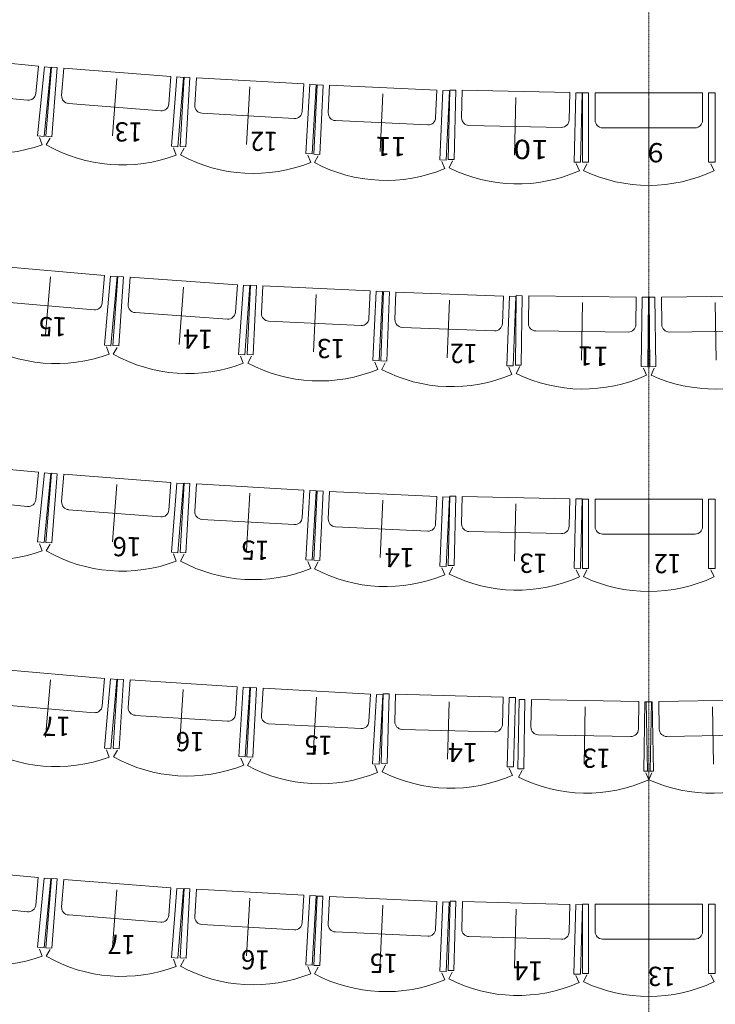
# Model space of a CAD drawing. Units: millimetres. Extents: x -20001 to 15598, y -23036 to 29474.
# Drawn here: x -2448 to 259, y -10411 to -6581 of the extents above; entities that cross this region are included whole.
import ezdxf
from ezdxf.enums import TextEntityAlignment as Align

# ---------------------------------------------------------------- set-up
doc = ezdxf.new("R2010")
doc.units = ezdxf.units.MM
doc.header["$LTSCALE"] = 5
doc.linetypes.add('AUSGEZOGEN', pattern=[0])
doc.linetypes.add('DASHDOT', pattern=[1, 0.5, -0.25, 0, -0.25])
doc.layers.add('50_X___null-_mittellinie', color=7, linetype='Continuous', true_color=0x008000)
doc.layers.add('61_FOH_bestuhlung_parkett', color=7, linetype='Continuous', true_color=0x000000)
doc.styles.add('TFONT1', font='TXT.SHX')

# ---------------------------------------------------------------- blocks, each defined once
blk = doc.blocks.new('Stuhl_Draufsicht_nNn0253')
at = {"layer": '61_FOH_bestuhlung_parkett', "color": 18, "linetype": 'AUSGEZOGEN', "lineweight": 18, "true_color": 0x000000}
for p, q in [((-2324.4, -6765.1), (-2345.7, -7034.2)), ((-2301.5, -6766.9), (-2324.4, -6765.1)), ((-2322.7, -7036), (-2301.5, -6766.9)), ((-2276.2, -6768.9), (-2284.6, -6875.6)), ((-1859.2, -6801.8), (-2276.2, -6768.9)), ((-2087.2, -7032.1), (-2069.6, -6809)), ((-1859.2, -6801.8), (-1867.7, -6908.6)), ((-1835.9, -6803.6), (-1857.2, -7072.8)), ((-1811, -6805.6), (-1835.9, -6803.6)), ((-1832.3, -7074.8), (-1811, -6805.6)), ((-1899, -6935.3), (-2257.9, -6907)), ((-2345.7, -7034.2), (-2322.7, -7036)), ((-2344.3, -7067.5), (-2329.4, -7041.5)), ((-1857.2, -7072.8), (-1832.3, -7074.8)), ((-1838.8, -7107.5), (-1849.5, -7079.4))]:
    blk.add_line(p, q, dxfattribs=at)
for centre, radius, start, end in [((-2255.6, -6877.9), 29.1, 175.4847, 265.4847), ((-1896.7, -6906.3), 29.1, 265.4847, 355.4847), ((-2049.3, -6552.7), 593.3, 240.186, 290.7833)]:
    blk.add_arc(centre, radius, start, end, dxfattribs=at)
blk = doc.blocks.new('Stuhl_Draufsicht_nNn0254')
at = {"layer": '61_FOH_bestuhlung_parkett', "color": 18, "linetype": 'AUSGEZOGEN', "lineweight": 18, "true_color": 0x000000}
for p, q in [((-1808.4, -6804.1), (-1823.8, -7073.7)), ((-1785.4, -6805.4), (-1808.4, -6804.1)), ((-1800.9, -7075), (-1785.4, -6805.4)), ((-1760.1, -6806.9), (-1766.2, -6913.8)), ((-1342.5, -6830.8), (-1760.1, -6806.9)), ((-1565.5, -7066), (-1552.7, -6842.6)), ((-1342.5, -6830.8), (-1348.6, -6937.8)), ((-1319.2, -6832.2), (-1334.6, -7101.7)), ((-1294.2, -6833.6), (-1319.2, -6832.2)), ((-1309.7, -7103.2), (-1294.2, -6833.6)), ((-1379.4, -6965.2), (-1738.8, -6944.6)), ((-1823.8, -7073.7), (-1800.9, -7075)), ((-1821.8, -7107), (-1807.4, -7080.6)), ((-1334.6, -7101.7), (-1309.7, -7103.2)), ((-1315.5, -7136), (-1326.8, -7108.2))]:
    blk.add_line(p, q, dxfattribs=at)
for centre, radius, start, end in [((-1737.1, -6915.5), 29.1, 176.7183, 266.7183), ((-1377.7, -6936.1), 29.1, 266.7183, 356.7183), ((-1537.9, -6585.9), 593.3, 241.4196, 292.0169)]:
    blk.add_arc(centre, radius, start, end, dxfattribs=at)
blk = doc.blocks.new('Stuhl_Draufsicht_nNn0255')
at = {"layer": '61_FOH_bestuhlung_parkett', "color": 18, "linetype": 'AUSGEZOGEN', "lineweight": 18, "true_color": 0x000000}
for p, q in [((-1290.7, -6833.9), (-1303.2, -7103.6)), ((-1267.7, -6834.9), (-1290.7, -6833.9)), ((-1280.2, -7104.6), (-1267.7, -6834.9)), ((-1242.4, -6836.1), (-1247.4, -6943.1)), ((-824.5, -6855.5), (-1242.4, -6836.1)), ((-824.5, -6855.5), (-829.5, -6962.5)), ((-1045, -7093.1), (-1034.6, -6869.6)), ((-801.2, -6856.6), (-813.8, -7126.3)), ((-776.2, -6857.8), (-801.2, -6856.6)), ((-788.8, -7127.5), (-776.2, -6857.8)), ((-860, -6990.3), (-1219.6, -6973.6)), ((-1303.2, -7103.6), (-1280.2, -7104.6)), ((-1300.8, -7136.8), (-1286.8, -7110.3)), ((-813.8, -7126.3), (-788.8, -7127.5)), ((-794.3, -7160.4), (-805.8, -7132.7))]:
    blk.add_line(p, q, dxfattribs=at)
for centre, radius, start, end in [((-1218.2, -6944.4), 29.1, 177.3379, 267.3379), ((-858.6, -6961.2), 29.1, 267.3379, 357.3379), ((-1022.6, -6612.7), 593.3, 242.0393, 292.6365)]:
    blk.add_arc(centre, radius, start, end, dxfattribs=at)
blk = doc.blocks.new('Stuhl_Draufsicht_nNn0256')
at = {"layer": '61_FOH_bestuhlung_parkett', "color": 18, "linetype": 'AUSGEZOGEN', "lineweight": 18, "true_color": 0x000000}
for p, q in [((-774.5, -6854.3), (-780.3, -7124.2)), ((-751.5, -6854.7), (-774.5, -6854.3)), ((-757.3, -7124.7), (-751.5, -6854.7)), ((-726.1, -6855.3), (-728.4, -6962.4)), ((-307.9, -6864.2), (-726.1, -6855.3)), ((-522.3, -7107.2), (-517.5, -6883.5)), ((-307.9, -6864.2), (-310.2, -6971.3)), ((-284.6, -6864.7), (-290.4, -7134.7)), ((-259.6, -6865.3), (-284.6, -6864.7)), ((-265.4, -7135.2), (-259.6, -6865.3)), ((-340, -6999.8), (-699.9, -6992.1)), ((-780.3, -7124.2), (-757.3, -7124.7)), ((-777, -7157.4), (-763.6, -7130.5)), ((-290.4, -7134.7), (-265.4, -7135.2)), ((-270, -7168.2), (-282.3, -7140.8))]:
    blk.add_line(p, q, dxfattribs=at)
for centre, radius, start, end in [((-699.3, -6963), 29.1, 178.7729, 268.7729), ((-339.4, -6970.7), 29.1, 268.7729, 358.7729), ((-512, -6626.5), 593.3, 243.4743, 294.0716)]:
    blk.add_arc(centre, radius, start, end, dxfattribs=at)
blk = doc.blocks.new('Stuhl_Draufsicht_nNn0257')
at = {"layer": '61_FOH_bestuhlung_parkett', "color": 18, "linetype": 'AUSGEZOGEN', "lineweight": 18, "true_color": 0x000000}
for p, q in [((-257.5, -6865.3), (-257.5, -7135.3)), ((-234.5, -6865.3), (-257.5, -6865.3)), ((-234.5, -7135.3), (-234.5, -6865.3)), ((209.1, -6865.3), (-209.1, -6865.3)), ((-209.1, -6865.3), (-209.1, -6972.4)), ((0, -7112.9), (0, -6889.1)), ((209.1, -6865.3), (209.1, -6972.4)), ((232.5, -6865.3), (232.5, -7135.3)), ((257.5, -6865.3), (232.5, -6865.3)), ((257.5, -7135.3), (257.5, -6865.3)), ((180, -7001.6), (-180, -7001.6)), ((-257.5, -7135.3), (-234.5, -7135.3)), ((-253.6, -7168.4), (-240.7, -7141.3)), ((232.5, -7135.3), (257.5, -7135.3)), ((253.6, -7168.4), (240.7, -7141.3))]:
    blk.add_line(p, q, dxfattribs=at)
for centre, radius, start, end in [((-180, -6972.4), 29.1, 180, 270), ((180, -6972.4), 29.1, 270, 0), ((0, -6632), 593.3, 244.7014, 295.2986)]:
    blk.add_arc(centre, radius, start, end, dxfattribs=at)
blk = doc.blocks.new('Stuhl_Draufsicht_nNn0266')
at = {"layer": '61_FOH_bestuhlung_parkett', "color": 18, "linetype": 'AUSGEZOGEN', "lineweight": 18, "true_color": 0x000000}
for p, q in [((-2582.2, -7535.3), (-2605.8, -7804.2)), ((-2582.9, -7806.3), (-2559.2, -7537.3)), ((-2559.2, -7537.3), (-2582.2, -7535.3)), ((-2534, -7539.5), (-2543.4, -7646.2)), ((-2117.3, -7576.1), (-2534, -7539.5)), ((-2347.3, -7804.4), (-2327.7, -7581.5)), ((-2117.3, -7576.1), (-2126.7, -7682.8)), ((-2094, -7578.2), (-2117.7, -7847.2)), ((-2069.1, -7580.4), (-2094, -7578.2)), ((-2092.8, -7849.3), (-2069.1, -7580.4)), ((-2158.3, -7709.3), (-2516.9, -7677.8)), ((-2605.8, -7804.2), (-2582.9, -7806.3)), ((-2604.8, -7837.6), (-2589.6, -7811.7)), ((-2117.7, -7847.2), (-2092.8, -7849.3)), ((-2099.6, -7882), (-2110, -7853.8))]:
    blk.add_line(p, q, dxfattribs=at)
for centre, radius, start, end in [((-2514.3, -7648.8), 29.1, 174.9756, 264.9756), ((-2155.7, -7680.3), 29.1, 264.9756, 354.9756), ((-2305.2, -7325.4), 593.3, 239.677, 290.2743)]:
    blk.add_arc(centre, radius, start, end, dxfattribs=at)
blk = doc.blocks.new('Stuhl_Draufsicht_nNn0272')
at = {"layer": '61_FOH_bestuhlung_parkett', "color": 18, "linetype": 'AUSGEZOGEN', "lineweight": 18, "true_color": 0x000000}
for p, q in [((-2839.7, -8296.4), (-2865.8, -8565.2)), ((-2842.9, -8567.4), (-2816.8, -8298.7)), ((-2816.8, -8298.7), (-2839.7, -8296.4)), ((-2791.6, -8301.1), (-2801.9, -8407.7)), ((-2375.2, -8341.5), (-2791.6, -8301.1)), ((-2607.3, -8567.7), (-2585.7, -8345)), ((-2375.2, -8341.5), (-2385.6, -8448.1)), ((-2352, -8343.8), (-2378.1, -8612.5)), ((-2353.2, -8614.9), (-2327.1, -8346.2)), ((-2327.1, -8346.2), (-2352, -8343.8)), ((-2417.4, -8474.3), (-2775.7, -8439.5)), ((-2865.8, -8565.2), (-2842.9, -8567.4)), ((-2865, -8598.5), (-2849.7, -8572.7)), ((-2378.1, -8612.5), (-2353.2, -8614.9)), ((-2360.3, -8647.5), (-2370.5, -8619.3))]:
    blk.add_line(p, q, dxfattribs=at)
for centre, radius, start, end in [((-2772.9, -8410.5), 29.1, 174.4559, 264.4559), ((-2414.6, -8445.3), 29.1, 264.4559, 354.4559), ((-2560.9, -8089.1), 593.3, 239.1573, 289.7546)]:
    blk.add_arc(centre, radius, start, end, dxfattribs=at)
blk = doc.blocks.new('Stuhl_Draufsicht_nNn0273')
at = {"layer": '61_FOH_bestuhlung_parkett', "color": 18, "linetype": 'AUSGEZOGEN', "lineweight": 18, "true_color": 0x000000}
for p, q in [((-2324.4, -8345.1), (-2345.7, -8614.2)), ((-2301.5, -8346.9), (-2324.4, -8345.1)), ((-2322.7, -8616), (-2301.5, -8346.9)), ((-2276.2, -8348.9), (-2284.6, -8455.6)), ((-1859.2, -8381.8), (-2276.2, -8348.9)), ((-1859.2, -8381.8), (-1867.7, -8488.6)), ((-1835.9, -8383.7), (-1857.2, -8652.8)), ((-1811, -8385.6), (-1835.9, -8383.7)), ((-1832.3, -8654.8), (-1811, -8385.6)), ((-2087.2, -8612.1), (-2069.6, -8389)), ((-1899, -8515.3), (-2257.9, -8487)), ((-2345.7, -8614.2), (-2322.7, -8616)), ((-2344.3, -8647.5), (-2329.4, -8621.5)), ((-1857.2, -8652.8), (-1832.3, -8654.8)), ((-1838.8, -8687.5), (-1849.5, -8659.4))]:
    blk.add_line(p, q, dxfattribs=at)
for centre, radius, start, end in [((-2255.6, -8457.9), 29.1, 175.4822, 265.4822), ((-1896.7, -8486.3), 29.1, 265.4822, 355.4822), ((-2049.3, -8132.7), 593.3, 240.1836, 290.7808)]:
    blk.add_arc(centre, radius, start, end, dxfattribs=at)
blk = doc.blocks.new('Stuhl_Draufsicht_nNn0285')
at = {"layer": '61_FOH_bestuhlung_parkett', "color": 18, "linetype": 'AUSGEZOGEN', "lineweight": 18, "true_color": 0x000000}
for p, q in [((-2582.7, -9103.6), (-2605.8, -9372.6)), ((-2582.9, -9374.6), (-2559.8, -9105.6)), ((-2559.8, -9105.6), (-2582.7, -9103.6)), ((-2534.6, -9107.8), (-2543.7, -9214.5)), ((-2117.8, -9143.5), (-2534.6, -9107.8)), ((-2347.3, -9372.3), (-2328.2, -9149.3)), ((-2117.8, -9143.5), (-2127, -9250.2)), ((-2094.5, -9145.5), (-2117.6, -9414.5)), ((-2069.6, -9147.6), (-2094.5, -9145.5)), ((-2092.7, -9416.7), (-2069.6, -9147.6)), ((-2158.5, -9276.8), (-2517.2, -9246)), ((-2605.8, -9372.6), (-2582.9, -9374.6)), ((-2604.7, -9406), (-2589.6, -9380)), ((-2117.6, -9414.5), (-2092.7, -9416.7)), ((-2099.5, -9449.3), (-2109.9, -9421.2))]:
    blk.add_line(p, q, dxfattribs=at)
for centre, radius, start, end in [((-2514.7, -9217), 29.1, 175.0974, 265.0974), ((-2156, -9247.7), 29.1, 265.0974, 355.0974), ((-2306.2, -8893.2), 593.3, 239.7988, 290.396)]:
    blk.add_arc(centre, radius, start, end, dxfattribs=at)
blk = doc.blocks.new('Stuhl_Draufsicht_nNn0289')
at = {"layer": '61_FOH_bestuhlung_parkett', "color": 18, "linetype": 'AUSGEZOGEN', "lineweight": 18, "true_color": 0x000000}
for p, q in [((-2839.9, -9873.7), (-2865.8, -10142.4)), ((-2842.9, -10144.6), (-2817, -9875.9)), ((-2817, -9875.9), (-2839.9, -9873.7)), ((-2791.8, -9878.3), (-2802, -9984.9)), ((-2375.4, -9918.4), (-2791.8, -9878.3)), ((-2375.4, -9918.4), (-2385.7, -10025)), ((-2352.2, -9920.6), (-2378, -10189.4)), ((-2327.3, -9923), (-2352.2, -9920.6)), ((-2607.3, -10144.7), (-2585.9, -9922)), ((-2353.2, -10191.8), (-2327.3, -9923)), ((-2417.5, -10051.2), (-2775.8, -10016.7)), ((-2865.8, -10142.4), (-2842.9, -10144.6)), ((-2865, -10175.7), (-2849.7, -10150)), ((-2378, -10189.4), (-2353.2, -10191.8)), ((-2360.3, -10224.4), (-2370.4, -10196.1))]:
    blk.add_line(p, q, dxfattribs=at)
for centre, radius, start, end in [((-2773, -9987.7), 29.1, 174.498, 264.498), ((-2414.7, -10022.2), 29.1, 264.498, 354.498), ((-2561.2, -9666.1), 593.3, 239.1994, 289.7967)]:
    blk.add_arc(centre, radius, start, end, dxfattribs=at)
blk = doc.blocks.new('Stuhl_Draufsicht_nNn0298')
at = {"layer": '61_FOH_bestuhlung_parkett', "color": 18, "linetype": 'AUSGEZOGEN', "lineweight": 18, "true_color": 0x000000}
for p, q in [((-2066.5, -7579.2), (-2085.3, -7848.6)), ((-2043.5, -7580.8), (-2066.5, -7579.2)), ((-2062.3, -7850.2), (-2043.5, -7580.8)), ((-2018.2, -7582.6), (-2025.7, -7689.4)), ((-1600.9, -7611.8), (-2018.2, -7582.6)), ((-1826.8, -7844.1), (-1811.2, -7620.9)), ((-1600.9, -7611.8), (-1608.4, -7718.6)), ((-1577.6, -7613.4), (-1596.5, -7882.7)), ((-1552.7, -7615.1), (-1577.6, -7613.4)), ((-1571.5, -7884.5), (-1552.7, -7615.1)), ((-1639.5, -7745.6), (-1998.6, -7720.5)), ((-2085.3, -7848.6), (-2062.3, -7850.2)), ((-2083.7, -7881.9), (-2069, -7855.7)), ((-1596.5, -7882.7), (-1571.5, -7884.5)), ((-1577.8, -7917.2), (-1588.7, -7889.3))]:
    blk.add_line(p, q, dxfattribs=at)
for centre, radius, start, end in [((-1996.6, -7691.5), 29.1, 176.0019, 266.0019), ((-1637.5, -7716.6), 29.1, 266.0019, 356.0019), ((-1793.3, -7364.4), 593.3, 240.7033, 291.3006)]:
    blk.add_arc(centre, radius, start, end, dxfattribs=at)
blk = doc.blocks.new('Stuhl_Draufsicht_nNn0299')
at = {"layer": '61_FOH_bestuhlung_parkett', "color": 18, "linetype": 'AUSGEZOGEN', "lineweight": 18, "true_color": 0x000000}
for p, q in [((-1550.1, -7613.6), (-1563.1, -7883.3)), ((-1527.1, -7614.7), (-1550.1, -7613.6)), ((-1540.1, -7884.4), (-1527.1, -7614.7)), ((-1501.8, -7616), (-1506.9, -7722.9)), ((-1084, -7636.1), (-1501.8, -7616)), ((-1304.8, -7873.3), (-1294, -7649.8)), ((-1084, -7636.1), (-1089.1, -7743.1)), ((-1060.6, -7637.3), (-1073.7, -7907)), ((-1035.7, -7638.5), (-1060.6, -7637.3)), ((-1048.7, -7908.2), (-1035.7, -7638.5)), ((-1119.7, -7770.8), (-1479.2, -7753.5)), ((-1563.1, -7883.3), (-1540.1, -7884.4)), ((-1560.8, -7916.6), (-1546.6, -7890.1)), ((-1073.7, -7907), (-1048.7, -7908.2)), ((-1054.2, -7941), (-1065.7, -7913.3))]:
    blk.add_line(p, q, dxfattribs=at)
for centre, radius, start, end in [((-1477.8, -7724.3), 29.1, 177.2355, 267.2355), ((-1118.2, -7741.7), 29.1, 267.2355, 357.2355), ((-1281.6, -7393), 593.3, 241.9369, 292.5342)]:
    blk.add_arc(centre, radius, start, end, dxfattribs=at)
blk = doc.blocks.new('Stuhl_Draufsicht_nNn0300')
at = {"layer": '61_FOH_bestuhlung_parkett', "color": 18, "linetype": 'AUSGEZOGEN', "lineweight": 18, "true_color": 0x000000}
for p, q in [((-1032.1, -7638.7), (-1042.2, -7908.5)), ((-1009.2, -7639.6), (-1032.1, -7638.7)), ((-1019.3, -7909.4), (-1009.2, -7639.6)), ((-983.8, -7640.5), (-987.8, -7747.5)), ((-565.8, -7656.2), (-983.8, -7640.5)), ((-565.8, -7656.2), (-569.8, -7763.2)), ((-542.5, -7657), (-552.6, -7926.8)), ((-517.5, -7658), (-542.5, -7657)), ((-527.6, -7927.8), (-517.5, -7658)), ((-784.1, -7895.7), (-775.7, -7672.1)), ((-600, -7791.2), (-959.8, -7777.7)), ((-1042.2, -7908.5), (-1019.3, -7909.4)), ((-1039.5, -7941.7), (-1025.7, -7915.1)), ((-552.6, -7926.8), (-527.6, -7927.8)), ((-532.8, -7960.7), (-544.6, -7933.1))]:
    blk.add_line(p, q, dxfattribs=at)
for centre, radius, start, end in [((-958.7, -7748.6), 29.1, 177.8551, 267.8551), ((-599, -7762.1), 29.1, 267.8551, 357.8551), ((-766.1, -7415.2), 593.3, 242.5565, 293.1538)]:
    blk.add_arc(centre, radius, start, end, dxfattribs=at)
blk = doc.blocks.new('Stuhl_Draufsicht_nNn0301')
at = {"layer": '61_FOH_bestuhlung_parkett', "color": 18, "linetype": 'AUSGEZOGEN', "lineweight": 18, "true_color": 0x000000}
for p, q in [((-515.8, -7654.4), (-519.1, -7924.4)), ((-492.8, -7654.7), (-515.8, -7654.4)), ((-496.1, -7924.7), (-492.8, -7654.7)), ((-467.4, -7655), (-468.8, -7762.1)), ((-49.2, -7660.2), (-467.4, -7655)), ((-49.2, -7660.2), (-50.5, -7767.3)), ((-25.8, -7660.5), (-29.2, -7930.5)), ((-0.8, -7660.8), (-25.8, -7660.5)), ((-4.2, -7930.8), (-0.8, -7660.8)), ((-261.4, -7905.1), (-258.6, -7681.4)), ((-80, -7796.1), (-440, -7791.6)), ((-519.1, -7924.4), (-496.1, -7924.7)), ((-515.6, -7957.5), (-502.4, -7930.6)), ((-29.2, -7930.5), (-4.2, -7930.8)), ((-8.5, -7963.8), (-21, -7936.5))]:
    blk.add_line(p, q, dxfattribs=at)
for centre, radius, start, end in [((-439.6, -7762.5), 29.1, 179.2902, 269.2902), ((-79.6, -7766.9), 29.1, 269.2902, 359.2902), ((-255.4, -7424.3), 593.3, 243.9915, 294.5888)]:
    blk.add_arc(centre, radius, start, end, dxfattribs=at)
blk = doc.blocks.new('Stuhl_Draufsicht_nNn0302')
at = {"layer": '61_FOH_bestuhlung_parkett', "color": 18, "linetype": 'AUSGEZOGEN', "lineweight": 18, "true_color": 0x000000}
for p, q in [((23.8, -7660.5), (0.8, -7660.8)), ((0.8, -7660.8), (4.2, -7930.8)), ((27.2, -7930.5), (23.8, -7660.5)), ((467.4, -7655), (49.2, -7660.2)), ((49.2, -7660.2), (50.5, -7767.3)), ((467.4, -7655), (468.7, -7762.1)), ((515.8, -7654.4), (490.8, -7654.7)), ((490.8, -7654.7), (494.1, -7924.7)), ((519.1, -7924.4), (515.8, -7654.4)), ((261.4, -7905.1), (258.6, -7681.4)), ((440, -7791.6), (80, -7796.1)), ((494.1, -7924.7), (519.1, -7924.4)), ((4.2, -7930.8), (27.2, -7930.5)), ((8.5, -7963.8), (21, -7936.5)), ((515.6, -7957.5), (502.4, -7930.6))]:
    blk.add_line(p, q, dxfattribs=at)
for centre, radius, start, end in [((79.6, -7766.9), 29.1, 180.7098, 270.7098), ((439.6, -7762.5), 29.1, 270.7098, 0.7098), ((255.4, -7424.3), 593.3, 245.4112, 296.0085)]:
    blk.add_arc(centre, radius, start, end, dxfattribs=at)
blk = doc.blocks.new('Stuhl_Draufsicht_nNn0305')
at = {"layer": '61_FOH_bestuhlung_parkett', "color": 18, "linetype": 'AUSGEZOGEN', "lineweight": 18, "true_color": 0x000000}
for p, q in [((-1808.4, -8384.1), (-1823.8, -8653.7)), ((-1785.4, -8385.5), (-1808.4, -8384.1)), ((-1800.9, -8655), (-1785.4, -8385.5)), ((-1760.1, -8386.9), (-1766.2, -8493.8)), ((-1342.5, -8410.9), (-1760.1, -8386.9)), ((-1565.5, -8646), (-1552.6, -8422.6)), ((-1342.5, -8410.9), (-1348.6, -8517.8)), ((-1319.2, -8412.2), (-1334.6, -8681.8)), ((-1294.2, -8413.6), (-1319.2, -8412.2)), ((-1309.7, -8683.2), (-1294.2, -8413.6)), ((-1379.4, -8545.2), (-1738.8, -8524.6)), ((-1823.8, -8653.7), (-1800.9, -8655)), ((-1821.8, -8687), (-1807.4, -8660.6)), ((-1334.6, -8681.8), (-1309.7, -8683.2)), ((-1315.5, -8716), (-1326.8, -8688.2))]:
    blk.add_line(p, q, dxfattribs=at)
for centre, radius, start, end in [((-1737.1, -8495.5), 29.1, 176.7158, 266.7158), ((-1377.7, -8516.1), 29.1, 266.7158, 356.7158), ((-1537.9, -8165.9), 593.3, 241.4172, 292.0144)]:
    blk.add_arc(centre, radius, start, end, dxfattribs=at)
blk = doc.blocks.new('Stuhl_Draufsicht_nNn0306')
at = {"layer": '61_FOH_bestuhlung_parkett', "color": 18, "linetype": 'AUSGEZOGEN', "lineweight": 18, "true_color": 0x000000}
for p, q in [((-1290.7, -8413.9), (-1303.2, -8683.6)), ((-1267.7, -8415), (-1290.7, -8413.9)), ((-1280.3, -8684.7), (-1267.7, -8415)), ((-1242.4, -8416.2), (-1247.4, -8523.1)), ((-824.5, -8435.6), (-1242.4, -8416.2)), ((-1045, -8673.1), (-1034.6, -8449.6)), ((-824.5, -8435.6), (-829.5, -8542.6)), ((-801.2, -8436.7), (-813.8, -8706.4)), ((-776.2, -8437.8), (-801.2, -8436.7)), ((-788.8, -8707.6), (-776.2, -8437.8)), ((-860, -8570.3), (-1219.6, -8553.6)), ((-1303.2, -8683.6), (-1280.3, -8684.7)), ((-1300.8, -8716.9), (-1286.8, -8690.4)), ((-813.8, -8706.4), (-788.8, -8707.6)), ((-794.3, -8740.4), (-805.8, -8712.7))]:
    blk.add_line(p, q, dxfattribs=at)
for centre, radius, start, end in [((-1218.2, -8524.5), 29.1, 177.3354, 267.3354), ((-858.6, -8541.2), 29.1, 267.3354, 357.3354), ((-1022.6, -8192.8), 593.3, 242.0368, 292.6341)]:
    blk.add_arc(centre, radius, start, end, dxfattribs=at)
blk = doc.blocks.new('Stuhl_Draufsicht_nNn0307')
at = {"layer": '61_FOH_bestuhlung_parkett', "color": 18, "linetype": 'AUSGEZOGEN', "lineweight": 18, "true_color": 0x000000}
for p, q in [((-774.5, -8434.3), (-780.3, -8704.3)), ((-751.5, -8434.8), (-774.5, -8434.3)), ((-757.3, -8704.7), (-751.5, -8434.8)), ((-726.1, -8435.4), (-728.4, -8542.4)), ((-307.9, -8444.3), (-726.1, -8435.4)), ((-522.3, -8687.3), (-517.5, -8463.6)), ((-307.9, -8444.3), (-310.2, -8551.4)), ((-284.6, -8444.8), (-290.4, -8714.8)), ((-259.6, -8445.4), (-284.6, -8444.8)), ((-265.4, -8715.3), (-259.6, -8445.4)), ((-340, -8579.9), (-699.9, -8572.2)), ((-780.3, -8704.3), (-757.3, -8704.7)), ((-777, -8737.4), (-763.6, -8710.6)), ((-290.4, -8714.8), (-265.4, -8715.3)), ((-270, -8748.3), (-282.3, -8720.9))]:
    blk.add_line(p, q, dxfattribs=at)
for centre, radius, start, end in [((-699.3, -8543.1), 29.1, 178.7705, 268.7705), ((-339.4, -8550.8), 29.1, 268.7705, 358.7705), ((-512, -8206.6), 593.3, 243.4718, 294.0691)]:
    blk.add_arc(centre, radius, start, end, dxfattribs=at)
blk = doc.blocks.new('Stuhl_Draufsicht_nNn0308')
at = {"layer": '61_FOH_bestuhlung_parkett', "color": 18, "linetype": 'AUSGEZOGEN', "lineweight": 18, "true_color": 0x000000}
for p, q in [((-2067, -9146.2), (-2084.2, -9415.6)), ((-2044, -9147.7), (-2067, -9146.2)), ((-2061.3, -9417.1), (-2044, -9147.7)), ((-2018.7, -9149.3), (-2025.6, -9256.2)), ((-1601.3, -9176), (-2018.7, -9149.3)), ((-1825.8, -9409.7), (-1811.5, -9186.4)), ((-1601.3, -9176), (-1608.1, -9282.9)), ((-1578, -9177.5), (-1595.2, -9447)), ((-1553, -9179.1), (-1578, -9177.5)), ((-1570.3, -9448.6), (-1553, -9179.1)), ((-1639.1, -9310.1), (-1998.3, -9287.1)), ((-2084.2, -9415.6), (-2061.3, -9417.1)), ((-2082.4, -9448.9), (-2067.9, -9422.7)), ((-1595.2, -9447), (-1570.3, -9448.6)), ((-1576.4, -9481.4), (-1587.4, -9453.5))]:
    blk.add_line(p, q, dxfattribs=at)
for centre, radius, start, end in [((-1996.5, -9258), 29.1, 176.331, 266.331), ((-1637.2, -9281.1), 29.1, 266.331, 356.331), ((-1795.1, -8929.8), 593.3, 241.0324, 291.6297)]:
    blk.add_arc(centre, radius, start, end, dxfattribs=at)
blk = doc.blocks.new('Stuhl_Draufsicht_nNn0339')
at = {"layer": '61_FOH_bestuhlung_parkett', "color": 18, "linetype": 'AUSGEZOGEN', "lineweight": 18, "true_color": 0x000000}
for p, q in [((-2324.6, -9921.9), (-2345.6, -10191.1)), ((-2301.6, -9923.7), (-2324.6, -9921.9)), ((-2322.7, -10192.9), (-2301.6, -9923.7)), ((-2276.4, -9925.7), (-2284.7, -10032.4)), ((-1859.4, -9958.3), (-2276.4, -9925.7)), ((-1859.4, -9958.3), (-1867.7, -10065.1)), ((-2087.2, -10188.8), (-2069.7, -9965.7)), ((-1836.1, -9960.1), (-1857.1, -10229.3)), ((-1811.1, -9962.1), (-1836.1, -9960.1)), ((-1832.2, -10231.3), (-1811.1, -9962.1)), ((-1899, -10091.9), (-2257.9, -10063.8)), ((-2345.6, -10191.1), (-2322.7, -10192.9)), ((-2344.3, -10224.4), (-2329.4, -10198.3)), ((-1857.1, -10229.3), (-1832.2, -10231.3)), ((-1838.7, -10264), (-1849.4, -10235.9))]:
    blk.add_line(p, q, dxfattribs=at)
for centre, radius, start, end in [((-2255.7, -10034.7), 29.1, 175.5243, 265.5243), ((-1896.8, -10062.8), 29.1, 265.5243, 355.5243), ((-2049.7, -9709.4), 593.3, 240.2257, 290.823)]:
    blk.add_arc(centre, radius, start, end, dxfattribs=at)
blk = doc.blocks.new('Stuhl_Draufsicht_nNn0340')
at = {"layer": '61_FOH_bestuhlung_parkett', "color": 18, "linetype": 'AUSGEZOGEN', "lineweight": 18, "true_color": 0x000000}
for p, q in [((-1549.5, -9179.4), (-1563.9, -9449)), ((-1526.5, -9180.6), (-1549.5, -9179.4)), ((-1540.9, -9450.3), (-1526.5, -9180.6)), ((-1501.2, -9182), (-1506.9, -9288.9)), ((-1083.5, -9204.2), (-1501.2, -9182)), ((-1305.5, -9440.3), (-1293.6, -9216.8)), ((-1083.5, -9204.2), (-1089.2, -9311.2)), ((-1060.2, -9205.5), (-1074.6, -9475.1)), ((-1035.2, -9206.8), (-1060.2, -9205.5)), ((-1049.6, -9476.4), (-1035.2, -9206.8)), ((-1119.9, -9338.7), (-1479.4, -9319.6)), ((-1563.9, -9449), (-1540.9, -9450.3)), ((-1561.7, -9482.3), (-1547.4, -9455.9)), ((-1074.6, -9475.1), (-1049.6, -9476.4)), ((-1055.3, -9509.3), (-1066.6, -9481.5))]:
    blk.add_line(p, q, dxfattribs=at)
for centre, radius, start, end in [((-1477.8, -9290.5), 29.1, 176.9506, 266.9506), ((-1118.3, -9309.6), 29.1, 266.9506, 356.9506), ((-1279.9, -8960.1), 593.3, 241.652, 292.2493)]:
    blk.add_arc(centre, radius, start, end, dxfattribs=at)
blk = doc.blocks.new('Stuhl_Draufsicht_nNn0341')
at = {"layer": '61_FOH_bestuhlung_parkett', "color": 18, "linetype": 'AUSGEZOGEN', "lineweight": 18, "true_color": 0x000000}
for p, q in [((-1808.5, -9960.6), (-1823.8, -10230.2)), ((-1785.5, -9961.9), (-1808.5, -9960.6)), ((-1800.8, -10231.5), (-1785.5, -9961.9)), ((-1760.2, -9963.3), (-1766.3, -10070.3)), ((-1342.6, -9987), (-1760.2, -9963.3)), ((-1342.6, -9987), (-1348.7, -10093.9)), ((-1319.3, -9988.3), (-1334.6, -10257.9)), ((-1294.3, -9989.7), (-1319.3, -9988.3)), ((-1309.6, -10259.3), (-1294.3, -9989.7)), ((-1565.4, -10222.3), (-1552.8, -9998.9)), ((-1379.4, -10121.4), (-1738.8, -10101)), ((-1823.8, -10230.2), (-1800.8, -10231.5)), ((-1821.7, -10263.4), (-1807.4, -10237.1)), ((-1334.6, -10257.9), (-1309.6, -10259.3)), ((-1315.4, -10292.1), (-1326.7, -10264.3))]:
    blk.add_line(p, q, dxfattribs=at)
for centre, radius, start, end in [((-1737.2, -10071.9), 29.1, 176.7579, 266.7579), ((-1377.8, -10092.3), 29.1, 266.7579, 356.7579), ((-1538.2, -9742.2), 593.3, 241.4593, 292.0566)]:
    blk.add_arc(centre, radius, start, end, dxfattribs=at)
blk = doc.blocks.new('Stuhl_Draufsicht_nNn0342')
at = {"layer": '61_FOH_bestuhlung_parkett', "color": 18, "linetype": 'AUSGEZOGEN', "lineweight": 18, "true_color": 0x000000}
for p, q in [((-1290.8, -9990), (-1303.1, -10259.7)), ((-1267.8, -9991), (-1290.8, -9990)), ((-1280.2, -10260.8), (-1267.8, -9991)), ((-1242.5, -9992.2), (-1247.4, -10099.2)), ((-824.6, -10011.3), (-1242.5, -9992.2)), ((-1044.9, -10249), (-1034.7, -10025.5)), ((-824.6, -10011.3), (-829.5, -10118.3)), ((-801.3, -10012.4), (-813.7, -10282.1)), ((-776.3, -10013.5), (-801.3, -10012.4)), ((-788.7, -10283.3), (-776.3, -10013.5)), ((-860, -10146.1), (-1219.6, -10129.6)), ((-1303.1, -10259.7), (-1280.2, -10260.8)), ((-1300.7, -10292.9), (-1286.7, -10266.4)), ((-813.7, -10282.1), (-788.7, -10283.3)), ((-794.1, -10316.1), (-805.7, -10288.5))]:
    blk.add_line(p, q, dxfattribs=at)
for centre, radius, start, end in [((-1218.3, -10100.5), 29.1, 177.3775, 267.3775), ((-858.7, -10117), 29.1, 267.3775, 357.3775), ((-1022.9, -9768.7), 593.3, 242.0789, 292.6762)]:
    blk.add_arc(centre, radius, start, end, dxfattribs=at)
blk = doc.blocks.new('Stuhl_Draufsicht_nNn0343')
at = {"layer": '61_FOH_bestuhlung_parkett', "color": 18, "linetype": 'AUSGEZOGEN', "lineweight": 18, "true_color": 0x000000}
for p, q in [((-1033.4, -9203.3), (-1041, -9473.2)), ((-1010.5, -9203.9), (-1033.4, -9203.3)), ((-1018.1, -9473.8), (-1010.5, -9203.9)), ((-985.1, -9204.7), (-988.1, -9311.7)), ((-567, -9216.4), (-985.1, -9204.7)), ((-567, -9216.4), (-570, -9323.5)), ((-543.6, -9217.1), (-551.2, -9487)), ((-518.6, -9217.8), (-543.6, -9217.1)), ((-526.3, -9487.7), (-518.6, -9217.8)), ((-783, -9458), (-776.7, -9234.3)), ((-600, -9351.8), (-959.8, -9341.7)), ((-1041, -9473.2), (-1018.1, -9473.8)), ((-1038, -9506.4), (-1024.5, -9479.6)), ((-551.2, -9487), (-526.3, -9487.7)), ((-531.1, -9520.7), (-543.2, -9493.2))]:
    blk.add_line(p, q, dxfattribs=at)
for centre, radius, start, end in [((-959, -9312.5), 29.1, 178.3857, 268.3857), ((-599.1, -9322.7), 29.1, 268.3857, 358.3857), ((-769.5, -8977.3), 593.3, 243.087, 293.6843)]:
    blk.add_arc(centre, radius, start, end, dxfattribs=at)
blk = doc.blocks.new('Stuhl_Draufsicht_nNn0643')
at = {"layer": '61_FOH_bestuhlung_parkett', "color": 18, "linetype": 'AUSGEZOGEN', "lineweight": 18, "true_color": 0x000000}
for p, q in [((-773.5, -10009.4), (-781.2, -10279.3)), ((-750.5, -10010.1), (-773.5, -10009.4)), ((-758.2, -10280), (-750.5, -10010.1)), ((-725.1, -10010.8), (-728.2, -10117.9)), ((-307, -10022.8), (-725.1, -10010.8)), ((-307, -10022.8), (-310.1, -10129.9)), ((-283.7, -10023.5), (-291.4, -10293.4)), ((-258.7, -10024.2), (-283.7, -10023.5)), ((-266.4, -10294.1), (-258.7, -10024.2)), ((-523.2, -10264.2), (-516.8, -10040.6)), ((-340.1, -10158.2), (-699.9, -10147.8)), ((-781.2, -10279.3), (-758.2, -10280)), ((-778.2, -10312.5), (-764.6, -10285.8)), ((-291.4, -10293.4), (-266.4, -10294.1)), ((-271.3, -10327.1), (-283.4, -10299.6))]:
    blk.add_line(p, q, dxfattribs=at)
for centre, radius, start, end in [((-699.1, -10118.7), 29.1, 178.3545, 268.3545), ((-339.2, -10129), 29.1, 268.3545, 358.3545), ((-509.4, -9783.6), 593.3, 243.0559, 293.6531)]:
    blk.add_arc(centre, radius, start, end, dxfattribs=at)
blk = doc.blocks.new('Stuhl_Draufsicht_nNn0644')
at = {"layer": '61_FOH_bestuhlung_parkett', "color": 18, "linetype": 'AUSGEZOGEN', "lineweight": 18, "true_color": 0x000000}
for p, q in [((-257.5, -10021.1), (-257.5, -10291.1)), ((-234.5, -10021.1), (-257.5, -10021.1)), ((-234.5, -10291.1), (-234.5, -10021.1)), ((209.1, -10021.1), (-209.1, -10021.1)), ((-209.1, -10021.1), (-209.1, -10128.2)), ((209.1, -10021.1), (209.1, -10128.2)), ((232.5, -10021.1), (232.5, -10291.1)), ((257.5, -10021.1), (232.5, -10021.1)), ((257.5, -10291.1), (257.5, -10021.1)), ((0, -10268.6), (0, -10044.8)), ((180, -10157.3), (-180, -10157.3)), ((-257.5, -10291.1), (-234.5, -10291.1)), ((-253.6, -10324.2), (-240.7, -10297)), ((232.5, -10291.1), (257.5, -10291.1)), ((253.6, -10324.2), (240.7, -10297))]:
    blk.add_line(p, q, dxfattribs=at)
for centre, radius, start, end in [((-180, -10128.2), 29.1, 180, 270), ((180, -10128.2), 29.1, 270, 360), ((0, -9787.7), 593.3, 244.7014, 295.2986)]:
    blk.add_arc(centre, radius, start, end, dxfattribs=at)
blk = doc.blocks.new('Stuhl_Draufsicht_nNn0678')
at = {"layer": '61_FOH_bestuhlung_parkett', "color": 18, "linetype": 'AUSGEZOGEN', "lineweight": 18, "true_color": 0x000000}
for p, q in [((456.7, -9225.9), (38.5, -9233.7)), ((456.7, -9225.9), (458.7, -9333)), ((505, -9225), (480, -9225.5)), ((480, -9225.5), (485, -9495.4)), ((510, -9495), (505, -9225)), ((13.1, -9234.2), (-9.9, -9234.6)), ((-9.9, -9234.6), (-4.9, -9504.6)), ((18.1, -9504.1), (13.1, -9234.2)), ((38.5, -9233.7), (40.4, -9340.8)), ((252.2, -9477.3), (248, -9253.6)), ((430.1, -9362.7), (70.1, -9369.4)), ((485, -9495.4), (510, -9495)), ((-4.9, -9504.6), (18.1, -9504.1)), ((-0.3, -9537.6), (12, -9510.2)), ((506.7, -9528.1), (493.4, -9501.3))]:
    blk.add_line(p, q, dxfattribs=at)
for centre, radius, start, end in [((69.6, -9340.2), 29.1, 181.0656, 271.0656), ((429.5, -9333.5), 29.1, 271.0656, 1.0656), ((243.2, -8996.5), 593.3, 245.7669, 296.3642)]:
    blk.add_arc(centre, radius, start, end, dxfattribs=at)
blk = doc.blocks.new('Stuhl_Draufsicht_nNn0680')
at = {"layer": '61_FOH_bestuhlung_parkett', "color": 18, "linetype": 'AUSGEZOGEN', "lineweight": 18, "true_color": 0x000000}
for p, q in [((-505, -9225), (-510, -9495)), ((-482, -9225.5), (-505, -9225)), ((-487, -9495.4), (-482, -9225.5)), ((-456.7, -9225.9), (-458.7, -9333)), ((-38.5, -9233.7), (-456.7, -9225.9)), ((-252.2, -9477.3), (-248, -9253.6)), ((-38.5, -9233.7), (-40.5, -9340.8)), ((-15.1, -9234.1), (-20.1, -9504.1)), ((9.9, -9234.6), (-15.1, -9234.1)), ((4.9, -9504.6), (9.9, -9234.6)), ((-70.1, -9369.4), (-430.1, -9362.7)), ((-510, -9495), (-487, -9495.4)), ((-506.7, -9528.1), (-493.4, -9501.3)), ((-20.1, -9504.1), (4.9, -9504.6)), ((0.3, -9537.6), (-12, -9510.2))]:
    blk.add_line(p, q, dxfattribs=at)
for centre, radius, start, end in [((-429.5, -9333.5), 29.1, 178.9344, 268.9344), ((-69.6, -9340.2), 29.1, 268.9344, 358.9344), ((-243.2, -8996.5), 593.3, 243.6358, 294.2331)]:
    blk.add_arc(centre, radius, start, end, dxfattribs=at)
blk = doc.blocks.new('Stuhl_Draufsicht_nNn0681')
at = {"layer": '61_FOH_bestuhlung_parkett', "color": 18, "linetype": 'AUSGEZOGEN', "lineweight": 18, "true_color": 0x000000}
for p, q in [((-257.5, -8445.6), (-257.5, -8715.6)), ((-234.5, -8445.6), (-257.5, -8445.6)), ((-234.5, -8715.6), (-234.5, -8445.6)), ((209.1, -8445.6), (-209.1, -8445.6)), ((-209.1, -8445.6), (-209.1, -8552.7)), ((209.1, -8445.6), (209.1, -8552.7)), ((232.5, -8445.6), (232.5, -8715.6)), ((257.5, -8445.6), (232.5, -8445.6)), ((257.5, -8715.6), (257.5, -8445.6)), ((0, -8693.1), (0, -8469.3)), ((180, -8581.8), (-180, -8581.8)), ((-257.5, -8715.6), (-234.5, -8715.6)), ((-253.6, -8748.7), (-240.7, -8721.5)), ((232.5, -8715.6), (257.5, -8715.6)), ((253.6, -8748.7), (240.7, -8721.5))]:
    blk.add_line(p, q, dxfattribs=at)
for centre, radius, start, end in [((-180, -8552.7), 29.1, 180, 270), ((180, -8552.7), 29.1, 270, 0), ((0, -8212.2), 593.3, 244.7014, 295.2986)]:
    blk.add_arc(centre, radius, start, end, dxfattribs=at)
blk = doc.blocks.new('Stuhl_Draufsicht_nNn0685')
at = {"layer": '61_FOH_bestuhlung_parkett', "color": 18, "linetype": 'AUSGEZOGEN', "lineweight": 18, "true_color": 0x000000}
for p, q in [((-2839.7, -6716.5), (-2865.8, -6985.2)), ((-2842.9, -6987.4), (-2816.8, -6718.7)), ((-2816.8, -6718.7), (-2839.7, -6716.5)), ((-2791.6, -6721.1), (-2801.9, -6827.7)), ((-2375.2, -6761.5), (-2791.6, -6721.1)), ((-2607.3, -6987.7), (-2585.7, -6765)), ((-2375.2, -6761.5), (-2385.6, -6868.1)), ((-2352, -6763.8), (-2378.1, -7032.5)), ((-2353.2, -7034.9), (-2327.1, -6766.2)), ((-2327.1, -6766.2), (-2352, -6763.8)), ((-2417.4, -6894.3), (-2775.7, -6859.5)), ((-2865.8, -6985.2), (-2842.9, -6987.4)), ((-2865, -7018.5), (-2849.7, -6992.8)), ((-2378.1, -7032.5), (-2353.2, -7034.9)), ((-2360.3, -7067.5), (-2370.5, -7039.3))]:
    blk.add_line(p, q, dxfattribs=at)
for centre, radius, start, end in [((-2772.9, -6830.5), 29.1, 174.4584, 264.4584), ((-2414.6, -6865.3), 29.1, 264.4584, 354.4584), ((-2560.9, -6509.1), 593.3, 239.1598, 289.757)]:
    blk.add_arc(centre, radius, start, end, dxfattribs=at)

msp = doc.modelspace()

# ---------------------------------------------------------------- linework, layer by layer
at = {"layer": '50_X___null-_mittellinie', "color": 96, "linetype": 'DASHDOT', "lineweight": 18, "true_color": 0x008000}
msp.add_line((0, 28538.1), (0, -21844.4), dxfattribs=at)

# ---------------------------------------------------------------- block references
for name in ['Stuhl_Draufsicht_nNn0685', 'Stuhl_Draufsicht_nNn0253', 'Stuhl_Draufsicht_nNn0254', 'Stuhl_Draufsicht_nNn0255', 'Stuhl_Draufsicht_nNn0256', 'Stuhl_Draufsicht_nNn0257', 'Stuhl_Draufsicht_nNn0266', 'Stuhl_Draufsicht_nNn0298', 'Stuhl_Draufsicht_nNn0299', 'Stuhl_Draufsicht_nNn0300', 'Stuhl_Draufsicht_nNn0301', 'Stuhl_Draufsicht_nNn0302', 'Stuhl_Draufsicht_nNn0272', 'Stuhl_Draufsicht_nNn0273', 'Stuhl_Draufsicht_nNn0305', 'Stuhl_Draufsicht_nNn0306', 'Stuhl_Draufsicht_nNn0307', 'Stuhl_Draufsicht_nNn0681', 'Stuhl_Draufsicht_nNn0285', 'Stuhl_Draufsicht_nNn0308', 'Stuhl_Draufsicht_nNn0340', 'Stuhl_Draufsicht_nNn0343', 'Stuhl_Draufsicht_nNn0680', 'Stuhl_Draufsicht_nNn0678', 'Stuhl_Draufsicht_nNn0289', 'Stuhl_Draufsicht_nNn0339', 'Stuhl_Draufsicht_nNn0341', 'Stuhl_Draufsicht_nNn0342', 'Stuhl_Draufsicht_nNn0643', 'Stuhl_Draufsicht_nNn0644']:
    msp.add_blockref(name, (0, 0))

# ---------------------------------------------------------------- texts
at = {"layer": '61_FOH_bestuhlung_parkett', "color": 18, "linetype": 'AUSGEZOGEN', "lineweight": 18, "true_color": 0x000000, "style": 'TFONT1'}
for s, width, p, p2 in [('13', 1.086207, (-1969.8, -6980.7), (-2078.4, -6979.4)), ('12', 1.056034, (-1443.8, -7017.2), (-1549.4, -7015.9)), ('11', 1.609195, (-942.7, -7037.9), (-1063.3, -7036.3)), ('10', 1.576355, (-388.9, -7049.1), (-526.9, -7047.4)), ('9', 1.237069, (57.4, -7061.1), (-4.5, -7060.4)), ('15', 1.086207, (-2264.6, -7738.4), (-2373.2, -7737)), ('14', 1.161638, (-1695.3, -7786.9), (-1811.5, -7785.4)), ('13', 1.086207, (-1182, -7823.6), (-1290.6, -7822.2)), ('12', 1.056034, (-667.2, -7842.5), (-772.8, -7841.2)), ('11', 1.609195, (-155.4, -7853.2), (-276.1, -7851.6)), ('16', 1.116379, (-1974.5, -8594.3), (-2086.1, -8592.9)), ('15', 1.086207, (-1476.7, -8608.1), (-1585.3, -8606.7)), ('14', 1.161638, (-910.7, -8636.8), (-1026.9, -8635.4)), ('13', 1.086207, (-394.5, -8658.9), (-503.2, -8657.5)), ('12', 1.056034, (126.1, -8660.2), (20.5, -8658.8)), ('17', 1.086207, (-2250.6, -9293), (-2359.2, -9291.6)), ('16', 1.116379, (-1728.6, -9352.7), (-1840.2, -9351.3)), ('15', 1.086207, (-1230.8, -9366.5), (-1339.4, -9365.1)), ('14', 1.161638, (-664.8, -9395.3), (-781, -9393.8)), ('13', 1.086207, (-148.7, -9417.3), (-257.3, -9415.9)), ('17', 1.086207, (-1996.7, -10141.8), (-2105.3, -10140.4)), ('16', 1.116379, (-1474.7, -10201.5), (-1586.4, -10200.1)), ('15', 1.086207, (-977, -10215.3), (-1085.6, -10213.9)), ('14', 1.161638, (-411, -10244.1), (-527.1, -10242.6)), ('13', 1.086207, (105.2, -10266.1), (-3.4, -10264.7))]:
    msp.add_text(s, height=75, rotation=179.28, dxfattribs=dict(at, width=width)).set_placement(p, p2, align=Align.FIT)

doc.saveas('drawing.dxf')
